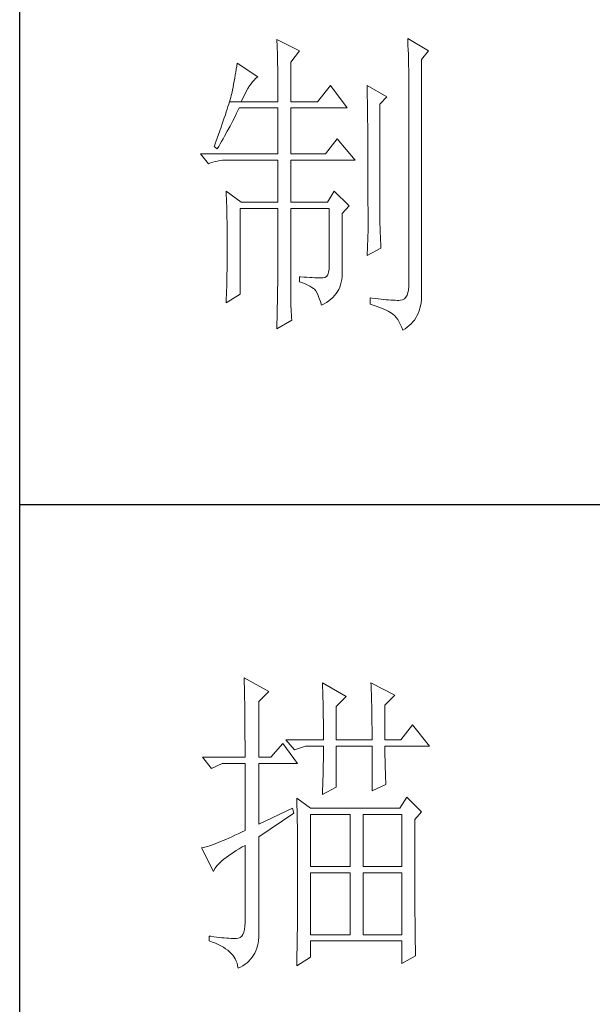
# Model space of a CAD drawing. Units: millimetres. Extents: x -480 to 3749, y -7111 to -1293.
# Drawn here: x 2988 to 3072, y -3155 to -3012 of the extents above; entities that cross this region are included whole.
import ezdxf

# ---------------------------------------------------------------- set-up
doc = ezdxf.new("R2010")
doc.units = ezdxf.units.MM
doc.layers.add('轮廓线', color=7, linetype='Continuous', lineweight=20)

# ---------------------------------------------------------------- blocks, each defined once
blk = doc.blocks.new('文字')
at = {"layer": '轮廓线', "color": 7, "lineweight": 0}
for p, q in [((3760.36, 1017.5), (3760.37, 1017.16)), ((3763.93, 1015.75), (3760.36, 1017.5)), ((3760.37, 1017.16), (3760.4, 1016.8)), ((3760.4, 1016.8), (3760.41, 1016.41)), ((3760.41, 1016.41), (3760.43, 1016)), ((3780.88, 1017.7), (3780.9, 1017.23)), ((3784.14, 1015.75), (3780.88, 1017.7)), ((3780.9, 1017.23), (3780.92, 1016.75)), ((3780.92, 1016.75), (3780.96, 1015.81)), ((3760.43, 1016), (3760.45, 1015.58)), ((3760.45, 1015.58), (3760.46, 1015.13)), ((3760.46, 1015.13), (3760.47, 1014.66)), ((3762.53, 1014), (3763.93, 1015.75)), ((3780.96, 1015.81), (3780.98, 1015.33)), ((3780.98, 1015.33), (3780.99, 1014.85)), ((3780.99, 1014.85), (3781, 1014.36)), ((3783.05, 1014.39), (3784.14, 1015.75)), ((3754.07, 1013.35), (3754, 1012.89)), ((3754.14, 1013.81), (3754.07, 1013.35)), ((3757.4, 1011.67), (3754.14, 1013.81)), ((3760.47, 1014.66), (3760.48, 1014.16)), ((3760.48, 1014.16), (3760.49, 1013.65)), ((3760.49, 1013.65), (3760.5, 1013.11)), ((3762.53, 1007.78), (3762.53, 1014)), ((3781, 1014.36), (3781.01, 1013.88)), ((3781.01, 1013.88), (3781.02, 1013.39)), ((3781.02, 1013.39), (3781.03, 1012.9)), ((3783.05, 978.03), (3783.05, 1014.39)), ((3753.84, 1011.97), (3753.76, 1011.49)), ((3753.92, 1012.43), (3753.84, 1011.97)), ((3754, 1012.89), (3753.92, 1012.43)), ((3757.23, 1011.56), (3757.4, 1011.67)), ((3760.5, 1013.11), (3760.5, 1012.55)), ((3760.5, 1012.55), (3760.51, 1011.98)), ((3760.51, 1011.98), (3760.51, 1011.38)), ((3781.03, 1012.9), (3781.03, 1012.4)), ((3781.03, 1012.4), (3781.03, 978.81)), ((3753.59, 1010.54), (3753.5, 1010.05)), ((3753.68, 1011.02), (3753.59, 1010.54)), ((3753.76, 1011.49), (3753.68, 1011.02)), ((3755.84, 1009.84), (3756.09, 1010.25)), ((3756.09, 1010.25), (3756.33, 1010.6)), ((3756.33, 1010.6), (3756.57, 1010.91)), ((3756.57, 1010.91), (3756.8, 1011.17)), ((3756.8, 1011.17), (3757.02, 1011.39)), ((3757.02, 1011.39), (3757.23, 1011.56)), ((3760.51, 1011.38), (3760.51, 1007.78)), ((3768.75, 1010.31), (3766.73, 1007.78)), ((3771.39, 1006.81), (3768.75, 1010.31)), ((3774.5, 1010.31), (3774.51, 1010.06)), ((3777.61, 1008.56), (3774.5, 1010.31)), ((3753.21, 1008.77), (3753.13, 1008.46)), ((3753.29, 1009.06), (3753.21, 1008.77)), ((3753.36, 1009.33), (3753.29, 1009.06)), ((3753.41, 1009.57), (3753.36, 1009.33)), ((3753.5, 1010.05), (3753.41, 1009.57)), ((3755.04, 1008.36), (3755.32, 1008.9)), ((3755.32, 1008.9), (3755.58, 1009.4)), ((3755.58, 1009.4), (3755.84, 1009.84)), ((3774.51, 1010.06), (3774.52, 1009.8)), ((3774.52, 1009.8), (3774.52, 1009.53)), ((3774.52, 1009.53), (3774.53, 1009.26)), ((3774.53, 1009.26), (3774.54, 1008.97)), ((3774.54, 1008.97), (3774.54, 1008.67)), ((3774.54, 1008.67), (3774.54, 1008.36)), ((3752.82, 1007.41), (3752.7, 1007.02)), ((3752.93, 1007.77), (3752.82, 1007.41)), ((3753.03, 1008.13), (3752.93, 1007.77)), ((3752.93, 1007.77), (3754.76, 1007.78)), ((3753.13, 1008.46), (3753.03, 1008.13)), ((3754.76, 1007.78), (3755.04, 1008.36)), ((3754.76, 1007.78), (3760.51, 1007.78)), ((3762.53, 1007.78), (3766.73, 1007.78)), ((3774.54, 1008.36), (3774.55, 1008.04)), ((3774.55, 1008.04), (3774.56, 1007.71)), ((3774.56, 1007.71), (3774.56, 1007.37)), ((3774.56, 1007.37), (3774.57, 1007.02)), ((3776.52, 1007.39), (3777.61, 1008.56)), ((3776.52, 989.23), (3776.52, 1007.39)), ((3752.29, 1005.74), (3752.13, 1005.27)), ((3752.43, 1006.18), (3752.29, 1005.74)), ((3752.57, 1006.61), (3752.43, 1006.18)), ((3752.7, 1007.02), (3752.57, 1006.61)), ((3753.45, 1004.77), (3753.86, 1005.58)), ((3753.86, 1005.58), (3754.06, 1005.99)), ((3754.06, 1005.99), (3754.26, 1006.4)), ((3754.26, 1006.4), (3754.45, 1006.81)), ((3754.45, 1006.81), (3760.51, 1006.81)), ((3760.51, 1006.81), (3760.51, 999.61)), ((3762.53, 999.61), (3762.53, 1006.81)), ((3762.53, 1006.81), (3771.39, 1006.81)), ((3774.57, 1007.02), (3774.57, 1006.66)), ((3774.57, 1006.66), (3774.58, 1006.29)), ((3774.58, 1006.29), (3774.58, 1005.91)), ((3774.58, 1005.91), (3774.59, 1005.52)), ((3774.59, 1005.52), (3774.59, 1005.11)), ((3751.8, 1004.29), (3751.62, 1003.77)), ((3751.97, 1004.79), (3751.8, 1004.29)), ((3752.13, 1005.27), (3751.97, 1004.79)), ((3752.6, 1003.15), (3753.03, 1003.96)), ((3753.03, 1003.96), (3753.45, 1004.77)), ((3774.59, 1005.11), (3774.59, 1004.7)), ((3774.59, 1004.7), (3774.6, 1004.28)), ((3774.6, 1004.28), (3774.6, 1003.85)), ((3751.23, 1002.67), (3751.03, 1002.09)), ((3751.43, 1003.23), (3751.23, 1002.67)), ((3751.62, 1003.77), (3751.43, 1003.23)), ((3752.16, 1002.36), (3752.6, 1003.15)), ((3774.6, 1003.85), (3774.61, 1003.4)), ((3774.61, 1003.4), (3774.61, 1002.95)), ((3774.61, 1002.95), (3774.61, 1002.49)), ((3774.61, 1002.49), (3774.62, 1002.01)), ((3750.59, 1000.87), (3750.56, 1000.78)), ((3750.81, 1001.49), (3750.59, 1000.87)), ((3751.03, 1002.09), (3750.81, 1001.49)), ((3751.26, 1000.78), (3751.49, 1001.17)), ((3751.49, 1001.17), (3751.71, 1001.57)), ((3751.71, 1001.57), (3751.94, 1001.96)), ((3751.94, 1001.96), (3752.16, 1002.36)), ((3769.84, 1001.95), (3767.97, 999.61)), ((3772.64, 998.64), (3769.84, 1001.95)), ((3774.62, 1002.01), (3774.62, 1001.53)), ((3774.62, 1001.53), (3774.62, 1001.03)), ((3774.62, 1001.03), (3774.63, 1000.52)), ((3748.38, 999.61), (3749.63, 998.06)), ((3748.38, 999.61), (3760.51, 999.61)), ((3750.56, 1000.78), (3751.02, 1000.39)), ((3751.02, 1000.39), (3751.26, 1000.78)), ((3762.53, 999.61), (3767.97, 999.61)), ((3774.63, 1000.52), (3774.63, 1000.01)), ((3774.63, 1000.01), (3774.63, 999.48)), ((3774.63, 999.48), (3774.64, 998.95)), ((3749.63, 998.06), (3749.97, 998.19)), ((3749.97, 998.19), (3750.33, 998.31)), ((3750.33, 998.31), (3750.69, 998.41)), ((3750.69, 998.41), (3751.07, 998.49)), ((3751.07, 998.49), (3751.45, 998.55)), ((3751.45, 998.55), (3751.84, 998.6)), ((3751.84, 998.6), (3752.24, 998.63)), ((3752.24, 998.63), (3752.65, 998.64)), ((3752.65, 998.64), (3760.51, 998.64)), ((3760.51, 998.64), (3760.51, 992.03)), ((3762.53, 992.03), (3762.53, 998.64)), ((3762.53, 998.64), (3772.64, 998.64)), ((3774.64, 998.95), (3774.64, 998.4)), ((3774.64, 998.4), (3774.64, 997.84)), ((3774.64, 997.84), (3774.64, 997.27)), ((3774.64, 997.27), (3774.65, 996.69)), ((3774.65, 996.69), (3774.65, 996.11)), ((3774.65, 996.11), (3774.65, 995.51)), ((3774.65, 995.51), (3774.65, 994.9)), ((3774.65, 994.9), (3774.65, 994.28)), ((3752.43, 993.78), (3752.44, 993.32)), ((3754.76, 992.03), (3752.43, 993.78)), ((3752.44, 993.32), (3752.47, 992.38)), ((3769.37, 993.78), (3768.28, 992.03)), ((3771.7, 991.45), (3769.37, 993.78)), ((3774.65, 994.28), (3774.65, 993.65)), ((3774.65, 993.65), (3774.65, 993.01)), ((3752.47, 992.38), (3752.49, 991.92)), ((3752.49, 991.92), (3752.5, 991.44)), ((3754.76, 992.03), (3760.51, 992.03)), ((3762.53, 992.03), (3768.28, 992.03)), ((3774.65, 993.01), (3774.65, 991.7)), ((3774.65, 991.7), (3774.66, 991.03)), ((3752.5, 991.44), (3752.51, 990.97)), ((3752.51, 990.97), (3752.52, 990.49)), ((3752.52, 990.49), (3752.53, 990.01)), ((3754.6, 977.64), (3754.6, 991.06)), ((3754.6, 991.06), (3760.51, 991.06)), ((3760.51, 991.06), (3760.51, 980.05)), ((3762.53, 978.82), (3762.53, 991.06)), ((3762.53, 991.06), (3768.59, 991.06)), ((3768.59, 991.06), (3768.59, 982.12)), ((3770.61, 990.28), (3771.7, 991.45)), ((3770.61, 980.79), (3770.61, 990.28)), ((3774.66, 991.03), (3774.66, 987.75)), ((3752.53, 990.01), (3752.54, 989.53)), ((3752.54, 989.53), (3752.55, 989.04)), ((3752.55, 989.04), (3752.56, 988.56)), ((3752.56, 988.56), (3752.56, 988.07)), ((3776.53, 988.9), (3776.52, 989.23)), ((3776.53, 988.54), (3776.53, 988.9)), ((3776.54, 988.13), (3776.53, 988.54)), ((3752.56, 988.07), (3752.57, 987.58)), ((3752.57, 987.58), (3752.58, 986.58)), ((3774.66, 987.75), (3774.5, 983.67)), ((3776.56, 987.69), (3776.54, 988.13)), ((3776.57, 987.2), (3776.56, 987.69)), ((3776.6, 986.67), (3776.57, 987.2)), ((3752.58, 986.58), (3752.58, 986.08)), ((3752.58, 986.08), (3752.58, 984.26)), ((3776.62, 986.1), (3776.6, 986.67)), ((3776.65, 985.49), (3776.62, 986.1)), ((3776.68, 984.83), (3776.65, 985.49)), ((3752.58, 984.26), (3752.57, 983.29)), ((3774.5, 983.67), (3776.68, 984.83)), ((3752.57, 982.81), (3752.56, 982.33)), ((3752.57, 983.29), (3752.57, 982.81)), ((3752.55, 981.36), (3752.54, 980.88)), ((3752.54, 980.88), (3752.54, 980.39)), ((3752.56, 982.33), (3752.55, 981.36)), ((3768.48, 981.06), (3768.34, 980.69)), ((3768.57, 981.54), (3768.48, 981.06)), ((3768.59, 982.12), (3768.57, 981.54)), ((3752.51, 979.43), (3752.5, 978.94)), ((3752.53, 979.91), (3752.51, 979.43)), ((3752.54, 980.39), (3752.53, 979.91)), ((3760.51, 979.75), (3760.5, 979.42)), ((3760.5, 979.42), (3760.5, 979.06)), ((3760.51, 980.05), (3760.51, 979.75)), ((3763.93, 980.37), (3763.93, 979.59)), ((3764.07, 980.35), (3763.93, 980.37)), ((3763.93, 979.59), (3764.39, 979.41)), ((3764.58, 980.32), (3764.07, 980.35)), ((3764.39, 979.41), (3764.81, 979.23)), ((3765.06, 980.28), (3764.58, 980.32)), ((3765.51, 980.25), (3765.06, 980.28)), ((3765.92, 980.23), (3765.51, 980.25)), ((3766.31, 980.21), (3765.92, 980.23)), ((3766.65, 980.19), (3766.31, 980.21)), ((3766.97, 980.18), (3766.65, 980.19)), ((3767.26, 980.17), (3766.97, 980.18)), ((3767.57, 980.17), (3767.26, 980.17)), ((3767.89, 980.24), (3767.57, 980.17)), ((3768.14, 980.41), (3767.89, 980.24)), ((3768.34, 980.69), (3768.14, 980.41)), ((3770.35, 979.12), (3770.46, 979.52)), ((3770.46, 979.52), (3770.54, 979.93)), ((3770.54, 979.93), (3770.59, 980.35)), ((3770.59, 980.35), (3770.61, 980.79)), ((3752.48, 977.98), (3752.43, 976.53)), ((3752.5, 978.94), (3752.48, 977.98)), ((3760.48, 977.81), (3760.47, 977.33)), ((3760.49, 978.67), (3760.48, 978.25)), ((3760.48, 978.25), (3760.48, 977.81)), ((3760.5, 979.06), (3760.49, 978.67)), ((3762.54, 978.27), (3762.53, 978.82)), ((3762.54, 977.73), (3762.54, 978.27)), ((3764.81, 979.23), (3765.2, 979.05)), ((3765.2, 979.05), (3765.54, 978.87)), ((3765.54, 978.87), (3765.86, 978.69)), ((3765.86, 978.69), (3766.13, 978.51)), ((3766.13, 978.51), (3766.26, 978.42)), ((3766.26, 978.42), (3766.47, 978.14)), ((3766.47, 978.14), (3766.66, 977.8)), ((3766.66, 977.8), (3766.84, 977.41)), ((3769.65, 977.72), (3769.87, 978.04)), ((3769.87, 978.04), (3770.06, 978.39)), ((3770.06, 978.39), (3770.22, 978.75)), ((3770.22, 978.75), (3770.35, 979.12)), ((3780.92, 977.83), (3780.79, 977.46)), ((3781.01, 978.29), (3780.92, 977.83)), ((3781.03, 978.81), (3781.01, 978.29)), ((3783.06, 977.69), (3783.05, 978.03)), ((3752.43, 976.28), (3754.6, 977.64)), ((3752.43, 976.53), (3752.43, 976.28)), ((3760.45, 976.28), (3760.43, 975.71)), ((3760.46, 976.82), (3760.45, 976.28)), ((3760.47, 977.33), (3760.46, 976.82)), ((3762.55, 977.21), (3762.54, 977.73)), ((3762.56, 976.7), (3762.55, 977.21)), ((3762.57, 976.21), (3762.56, 976.7)), ((3762.58, 975.74), (3762.57, 976.21)), ((3766.84, 977.41), (3767.02, 976.96)), ((3767.02, 976.96), (3767.19, 976.47)), ((3767.19, 976.47), (3767.34, 975.91)), ((3767.76, 976.1), (3768.15, 976.33)), ((3768.15, 976.33), (3768.5, 976.58)), ((3768.5, 976.58), (3768.83, 976.84)), ((3768.83, 976.84), (3769.13, 977.11)), ((3769.13, 977.11), (3769.4, 977.41)), ((3769.4, 977.41), (3769.65, 977.72)), ((3774.97, 977.06), (3774.97, 976.09)), ((3775.32, 977.01), (3774.97, 977.06)), ((3775.8, 976.95), (3775.32, 977.01)), ((3776.26, 976.9), (3775.8, 976.95)), ((3776.7, 976.85), (3776.26, 976.9)), ((3777.12, 976.81), (3776.7, 976.85)), ((3777.52, 976.77), (3777.12, 976.81)), ((3777.89, 976.74), (3777.52, 976.77)), ((3778.25, 976.71), (3777.89, 976.74)), ((3778.59, 976.7), (3778.25, 976.71)), ((3778.9, 976.68), (3778.59, 976.7)), ((3779.2, 976.67), (3778.9, 976.68)), ((3779.48, 976.67), (3779.2, 976.67)), ((3779.72, 976.68), (3779.48, 976.67)), ((3780.07, 976.77), (3779.72, 976.68)), ((3780.36, 976.92), (3780.07, 976.77)), ((3780.6, 977.15), (3780.36, 976.92)), ((3780.79, 977.46), (3780.6, 977.15)), ((3782.88, 975.83), (3782.96, 976.27)), ((3782.96, 976.27), (3783.02, 976.73)), ((3783.02, 976.73), (3783.05, 977.2)), ((3783.05, 977.2), (3783.06, 977.69)), ((3760.42, 975.11), (3760.41, 974.48)), ((3760.43, 975.71), (3760.42, 975.11)), ((3762.6, 975.27), (3762.58, 975.74)), ((3762.62, 974.82), (3762.6, 975.27)), ((3762.64, 974.39), (3762.62, 974.82)), ((3767.34, 975.91), (3767.35, 975.89)), ((3767.35, 975.89), (3767.76, 976.1)), ((3774.97, 976.09), (3775.46, 975.93)), ((3775.46, 975.93), (3775.92, 975.77)), ((3775.92, 975.77), (3776.35, 975.61)), ((3776.35, 975.61), (3776.76, 975.45)), ((3776.76, 975.45), (3777.13, 975.3)), ((3777.13, 975.3), (3777.48, 975.14)), ((3777.48, 975.14), (3777.8, 974.98)), ((3777.8, 974.98), (3778.09, 974.82)), ((3778.09, 974.82), (3778.35, 974.67)), ((3778.35, 974.67), (3778.54, 974.53)), ((3782.51, 974.63), (3782.66, 975.01)), ((3782.66, 975.01), (3782.78, 975.42)), ((3782.78, 975.42), (3782.88, 975.83)), ((3760.36, 972.2), (3762.69, 973.56)), ((3760.38, 973.14), (3760.36, 972.42)), ((3760.39, 973.83), (3760.38, 973.14)), ((3760.41, 974.48), (3760.39, 973.83)), ((3762.66, 973.97), (3762.64, 974.39)), ((3762.69, 973.56), (3762.66, 973.97)), ((3778.54, 974.53), (3778.81, 974.28)), ((3778.81, 974.28), (3779.07, 973.99)), ((3779.07, 973.99), (3779.31, 973.65)), ((3779.31, 973.65), (3779.54, 973.27)), ((3779.54, 973.27), (3779.75, 972.85)), ((3781.4, 972.99), (3781.67, 973.28)), ((3781.67, 973.28), (3781.92, 973.59)), ((3781.92, 973.59), (3782.14, 973.92)), ((3782.14, 973.92), (3782.33, 974.26)), ((3782.33, 974.26), (3782.51, 974.63)), ((3760.36, 972.42), (3760.36, 972.2)), ((3779.75, 972.85), (3779.95, 972.39)), ((3779.95, 972.39), (3780.1, 972)), ((3780.1, 972), (3780.46, 972.22)), ((3780.46, 972.22), (3780.8, 972.46)), ((3780.8, 972.46), (3781.11, 972.72)), ((3781.11, 972.72), (3781.4, 972.99)), ((3755.22, 917.54), (3755.24, 917.22)), ((3759.11, 915.41), (3755.22, 917.54)), ((3755.24, 917.22), (3755.25, 916.89)), ((3755.25, 916.89), (3755.26, 916.53)), ((3755.26, 916.53), (3755.27, 916.17)), ((3755.27, 916.17), (3755.28, 915.8)), ((3767.51, 916.77), (3767.53, 916.38)), ((3771.24, 914.63), (3767.51, 916.77)), ((3767.53, 916.38), (3767.54, 915.99)), ((3775.12, 916.77), (3775.14, 916.36)), ((3778.86, 914.82), (3775.12, 916.77)), ((3775.14, 916.36), (3775.16, 915.95)), ((3755.28, 915.8), (3755.29, 915.41)), ((3755.29, 915.41), (3755.3, 915.01)), ((3755.3, 915.01), (3755.31, 914.6)), ((3755.31, 914.6), (3755.31, 914.17)), ((3757.56, 913.85), (3759.11, 915.41)), ((3767.54, 915.99), (3767.55, 915.58)), ((3767.55, 915.58), (3767.57, 915.16)), ((3767.57, 915.16), (3767.58, 914.73)), ((3767.58, 914.73), (3767.59, 914.3)), ((3769.68, 913.07), (3771.24, 914.63)), ((3775.16, 915.95), (3775.17, 915.53)), ((3775.17, 915.53), (3775.18, 915.1)), ((3775.18, 915.1), (3775.2, 914.66)), ((3775.2, 914.66), (3775.21, 914.21)), ((3777.3, 913.27), (3778.86, 914.82)), ((3755.31, 914.17), (3755.32, 913.73)), ((3755.32, 913.73), (3755.33, 913.28)), ((3755.33, 913.28), (3755.34, 912.81)), ((3757.56, 905.1), (3757.56, 913.85)), ((3767.59, 914.3), (3767.6, 913.84)), ((3767.6, 913.84), (3767.61, 913.38)), ((3767.61, 913.38), (3767.62, 912.91)), ((3769.68, 907.82), (3769.68, 913.07)), ((3775.21, 914.21), (3775.22, 913.75)), ((3775.22, 913.75), (3775.23, 913.29)), ((3775.23, 913.29), (3775.24, 912.81)), ((3777.3, 907.82), (3777.3, 913.27)), ((3755.34, 912.81), (3755.34, 912.33)), ((3755.34, 912.33), (3755.35, 911.84)), ((3755.35, 911.84), (3755.35, 911.34)), ((3767.62, 912.91), (3767.63, 912.42)), ((3767.63, 912.42), (3767.64, 911.92)), ((3767.64, 911.92), (3767.64, 911.41)), ((3775.24, 912.81), (3775.25, 912.32)), ((3775.25, 912.32), (3775.26, 911.83)), ((3775.26, 911.83), (3775.26, 911.32)), ((3755.35, 911.34), (3755.36, 910.82)), ((3755.36, 910.82), (3755.36, 910.29)), ((3755.36, 910.29), (3755.37, 909.75)), ((3767.64, 911.41), (3767.65, 910.89)), ((3767.65, 910.89), (3767.65, 910.36)), ((3767.65, 910.36), (3767.66, 909.82)), ((3775.26, 911.32), (3775.27, 910.81)), ((3775.27, 910.81), (3775.27, 910.29)), ((3775.27, 910.29), (3775.28, 909.76)), ((3781.65, 910.16), (3779.79, 907.82)), ((3784.3, 906.85), (3781.65, 910.16)), ((3755.37, 909.75), (3755.37, 909.19)), ((3755.37, 909.19), (3755.37, 908.62)), ((3755.37, 908.62), (3755.37, 908.04)), ((3767.66, 909.82), (3767.66, 909.26)), ((3767.66, 909.26), (3767.66, 908.7)), ((3767.66, 908.7), (3767.66, 907.82)), ((3775.28, 909.76), (3775.28, 909.22)), ((3775.28, 909.22), (3775.28, 908.67)), ((3775.28, 908.67), (3775.28, 907.82)), ((3755.37, 908.04), (3755.38, 907.45)), ((3755.38, 907.45), (3755.38, 906.84)), ((3755.38, 906.84), (3755.38, 906.22)), ((3761.29, 907.24), (3759.42, 905.1)), ((3763.62, 904.13), (3761.29, 907.24)), ((3761.75, 907.82), (3763.15, 906.27)), ((3761.75, 907.82), (3767.66, 907.82)), ((3763.15, 906.27), (3764.87, 906.85)), ((3764.87, 906.85), (3767.66, 906.85)), ((3767.66, 906.85), (3767.66, 906.4)), ((3769.68, 907.82), (3775.28, 907.82)), ((3769.68, 900.44), (3769.68, 906.85)), ((3769.68, 906.85), (3775.28, 906.85)), ((3775.28, 906.85), (3775.28, 899.85)), ((3777.3, 907.82), (3779.79, 907.82)), ((3777.3, 906.63), (3777.3, 906.85)), ((3777.3, 906.85), (3784.3, 906.85)), ((3755.38, 906.22), (3755.38, 905.1)), ((3767.66, 905.49), (3767.65, 905.03)), ((3767.66, 906.4), (3767.66, 905.95)), ((3767.66, 905.95), (3767.66, 905.49)), ((3777.3, 906.16), (3777.3, 906.63)), ((3777.31, 905.68), (3777.3, 906.16)), ((3777.31, 905.21), (3777.31, 905.68)), ((3748.69, 905.1), (3750.1, 903.35)), ((3748.69, 905.1), (3755.38, 905.1)), ((3750.1, 903.35), (3751.81, 904.13)), ((3751.81, 904.13), (3755.38, 904.13)), ((3755.38, 904.13), (3755.38, 893.63)), ((3757.56, 905.1), (3759.42, 905.1)), ((3757.56, 894.6), (3757.56, 904.13)), ((3757.56, 904.13), (3763.62, 904.13)), ((3767.64, 904.09), (3767.63, 903.61)), ((3767.65, 904.56), (3767.64, 904.09)), ((3767.65, 905.03), (3767.65, 904.56)), ((3777.32, 904.73), (3777.31, 905.21)), ((3777.33, 904.25), (3777.32, 904.73)), ((3777.35, 903.77), (3777.33, 904.25)), ((3777.36, 903.28), (3777.35, 903.77)), ((3767.61, 902.65), (3767.6, 902.15)), ((3767.62, 903.13), (3767.61, 902.65)), ((3767.63, 903.61), (3767.62, 903.13)), ((3777.37, 902.8), (3777.36, 903.28)), ((3777.39, 902.31), (3777.37, 902.8)), ((3777.41, 901.82), (3777.39, 902.31)), ((3767.56, 900.65), (3767.54, 900.14)), ((3767.57, 901.16), (3767.56, 900.65)), ((3767.59, 901.66), (3767.57, 901.16)), ((3767.6, 902.15), (3767.59, 901.66)), ((3775.28, 899.85), (3777.46, 900.82)), ((3777.43, 901.32), (3777.41, 901.82)), ((3777.46, 900.82), (3777.43, 901.32)), ((3767.51, 899.27), (3769.68, 900.44)), ((3767.52, 899.63), (3767.51, 899.27)), ((3767.54, 900.14), (3767.52, 899.63)), ((3763.47, 898.68), (3763.48, 898.44)), ((3765.64, 897.13), (3763.47, 898.68)), ((3763.48, 898.44), (3763.49, 898.18)), ((3763.49, 898.18), (3763.5, 897.9)), ((3763.5, 897.9), (3763.51, 897.61)), ((3763.51, 897.61), (3763.52, 897.29)), ((3780.72, 898.88), (3779.64, 897.13)), ((3783.05, 896.55), (3780.72, 898.88)), ((3762.84, 897.13), (3757.56, 894.6)), ((3757.56, 892.66), (3763, 896.35)), ((3763, 896.35), (3762.84, 897.13)), ((3763.52, 897.29), (3763.53, 896.94)), ((3763.53, 896.94), (3763.54, 896.58)), ((3763.54, 896.58), (3763.55, 896.2)), ((3763.55, 896.2), (3763.56, 895.81)), ((3779.64, 897.13), (3765.64, 897.13)), ((3765.64, 887.99), (3765.64, 896.16)), ((3765.64, 896.16), (3771.86, 896.16)), ((3771.86, 896.16), (3771.86, 887.99)), ((3773.88, 887.99), (3773.88, 896.16)), ((3773.88, 896.16), (3779.95, 896.16)), ((3779.95, 896.16), (3779.95, 887.99)), ((3781.97, 895.38), (3783.05, 896.55)), ((3763.56, 895.81), (3763.56, 895.39)), ((3763.56, 895.39), (3763.57, 894.95)), ((3763.57, 894.95), (3763.58, 894.49)), ((3763.58, 894.49), (3763.58, 894.01)), ((3781.97, 894.39), (3781.97, 895.38)), ((3754.29, 893.11), (3753.77, 892.88)), ((3754.83, 893.37), (3754.29, 893.11)), ((3755.38, 893.63), (3754.83, 893.37)), ((3763.58, 894.01), (3763.59, 893.51)), ((3763.59, 893.51), (3763.6, 892.99)), ((3763.6, 892.99), (3763.6, 892.45)), ((3781.97, 893.63), (3781.97, 894.39)), ((3781.97, 890.7), (3781.97, 893.63)), ((3750.44, 891.46), (3750.12, 891.34)), ((3750.79, 891.59), (3750.44, 891.46)), ((3751.15, 891.73), (3750.79, 891.59)), ((3751.53, 891.89), (3751.15, 891.73)), ((3751.94, 892.06), (3751.53, 891.89)), ((3752.37, 892.24), (3751.94, 892.06)), ((3752.82, 892.44), (3752.37, 892.24)), ((3753.29, 892.65), (3752.82, 892.44)), ((3753.77, 892.88), (3753.29, 892.65)), ((3757.56, 877.83), (3757.56, 892.66)), ((3763.6, 892.45), (3763.6, 891.89)), ((3763.6, 891.89), (3763.61, 891.31)), ((3748.65, 890.92), (3748.54, 890.91)), ((3748.54, 890.91), (3750.41, 887.21)), ((3748.84, 890.96), (3748.65, 890.92)), ((3749.06, 891.01), (3748.84, 890.96)), ((3749.29, 891.07), (3749.06, 891.01)), ((3749.55, 891.15), (3749.29, 891.07)), ((3749.82, 891.24), (3749.55, 891.15)), ((3750.12, 891.34), (3749.82, 891.24)), ((3752.76, 889.66), (3753.14, 889.93)), ((3753.14, 889.93), (3753.55, 890.2)), ((3753.55, 890.2), (3753.99, 890.48)), ((3753.99, 890.48), (3754.46, 890.77)), ((3754.46, 890.77), (3754.95, 891.06)), ((3754.95, 891.06), (3755.38, 891.3)), ((3755.38, 891.3), (3755.38, 879.24)), ((3763.61, 891.31), (3763.61, 890.71)), ((3763.61, 890.71), (3763.61, 890.09)), ((3763.61, 890.09), (3763.62, 889.45)), ((3781.97, 890.01), (3781.97, 890.7)), ((3781.97, 889.32), (3781.97, 890.01)), ((3751.02, 888.13), (3751.24, 888.38)), ((3751.24, 888.38), (3751.49, 888.62)), ((3751.49, 888.62), (3751.76, 888.88)), ((3751.76, 888.88), (3752.07, 889.13)), ((3752.07, 889.13), (3752.4, 889.39)), ((3752.4, 889.39), (3752.76, 889.66)), ((3763.62, 889.45), (3763.62, 888.79)), ((3763.62, 888.79), (3763.62, 888.11)), ((3781.97, 888.65), (3781.97, 889.32)), ((3781.97, 888), (3781.97, 888.65)), ((3750.41, 887.21), (3750.52, 887.44)), ((3750.52, 887.44), (3750.66, 887.66)), ((3750.66, 887.66), (3750.82, 887.9)), ((3750.82, 887.9), (3751.02, 888.13)), ((3763.62, 888.11), (3763.62, 884.55)), ((3771.86, 887.99), (3765.64, 887.99)), ((3765.64, 877.3), (3765.64, 887.02)), ((3765.64, 887.02), (3771.86, 887.02)), ((3771.86, 887.02), (3771.86, 877.3)), ((3779.95, 887.99), (3773.88, 887.99)), ((3773.88, 877.3), (3773.88, 887.02)), ((3773.88, 887.02), (3779.95, 887.02)), ((3779.95, 887.02), (3779.95, 877.3)), ((3781.98, 887.36), (3781.97, 888)), ((3781.98, 886.73), (3781.98, 887.36)), ((3781.98, 886.12), (3781.98, 886.73)), ((3781.98, 885.51), (3781.98, 886.12)), ((3781.98, 884.93), (3781.98, 885.51)), ((3763.62, 884.55), (3763.62, 883.95)), ((3763.62, 883.95), (3763.62, 883.35)), ((3781.99, 884.36), (3781.98, 884.93)), ((3781.99, 883.8), (3781.99, 884.36)), ((3781.99, 883.26), (3781.99, 883.8)), ((3763.62, 883.35), (3763.61, 882.77)), ((3763.61, 882.77), (3763.61, 882.2)), ((3763.61, 882.2), (3763.61, 881.64)), ((3782, 882.73), (3781.99, 883.26)), ((3782, 882.21), (3782, 882.73)), ((3782, 881.71), (3782, 882.21)), ((3763.61, 881.64), (3763.6, 881.09)), ((3763.6, 881.09), (3763.6, 880.55)), ((3782.01, 881.22), (3782, 881.71)), ((3782.01, 880.74), (3782.01, 881.22)), ((3782.01, 880.29), (3782.01, 880.74)), ((3755.38, 879.24), (3755.36, 878.65)), ((3763.6, 879.51), (3763.59, 879)), ((3763.6, 880.55), (3763.6, 880.02)), ((3763.6, 880.02), (3763.6, 879.51)), ((3782.02, 879.84), (3782.01, 880.29)), ((3782.02, 879.41), (3782.02, 879.84)), ((3782.03, 878.99), (3782.02, 879.41)), ((3755.19, 877.7), (3755.05, 877.35)), ((3755.3, 878.14), (3755.19, 877.7)), ((3755.36, 878.65), (3755.3, 878.14)), ((3757.56, 877.34), (3757.56, 877.83)), ((3763.58, 878.02), (3763.57, 877.55)), ((3763.57, 877.55), (3763.57, 877.09)), ((3763.59, 878.51), (3763.58, 878.02)), ((3763.59, 879), (3763.59, 878.51)), ((3782.03, 878.58), (3782.03, 878.99)), ((3782.03, 878.19), (3782.03, 878.58)), ((3782.04, 877.81), (3782.03, 878.19)), ((3782.04, 877.45), (3782.04, 877.81)), ((3749.78, 877.1), (3749.78, 876.33)), ((3750.02, 877.07), (3749.78, 877.1)), ((3749.78, 876.33), (3750.28, 876.15)), ((3750.48, 877), (3750.02, 877.07)), ((3750.28, 876.15), (3750.75, 875.97)), ((3750.92, 876.94), (3750.48, 877)), ((3750.75, 875.97), (3751.19, 875.78)), ((3751.34, 876.89), (3750.92, 876.94)), ((3751.75, 876.84), (3751.34, 876.89)), ((3752.13, 876.8), (3751.75, 876.84)), ((3752.51, 876.77), (3752.13, 876.8)), ((3752.86, 876.75), (3752.51, 876.77)), ((3753.2, 876.73), (3752.86, 876.75)), ((3753.52, 876.72), (3753.2, 876.73)), ((3753.83, 876.71), (3753.52, 876.72)), ((3754.05, 876.7), (3753.83, 876.71)), ((3754.36, 876.75), (3754.05, 876.7)), ((3754.63, 876.87), (3754.36, 876.75)), ((3754.86, 877.07), (3754.63, 876.87)), ((3755.05, 877.35), (3754.86, 877.07)), ((3757.33, 875.57), (3757.43, 875.99)), ((3757.43, 875.99), (3757.49, 876.42)), ((3757.49, 876.42), (3757.54, 876.87)), ((3757.54, 876.87), (3757.56, 877.34)), ((3763.56, 876.64), (3763.55, 876.2)), ((3763.55, 876.2), (3763.55, 875.77)), ((3763.57, 877.09), (3763.56, 876.64)), ((3771.86, 877.3), (3765.64, 877.3)), ((3765.64, 873.8), (3765.64, 876.33)), ((3765.64, 876.33), (3779.95, 876.33)), ((3779.95, 877.3), (3773.88, 877.3)), ((3779.95, 876.33), (3779.95, 872.82)), ((3782.05, 877.1), (3782.04, 877.45)), ((3782.05, 876.76), (3782.05, 877.1)), ((3782.06, 876.44), (3782.05, 876.76)), ((3782.07, 876.14), (3782.06, 876.44)), ((3782.07, 875.84), (3782.07, 876.14)), ((3751.19, 875.78), (3751.6, 875.57)), ((3751.6, 875.57), (3751.98, 875.35)), ((3751.98, 875.35), (3752.33, 875.12)), ((3752.33, 875.12), (3752.66, 874.88)), ((3752.66, 874.88), (3752.95, 874.63)), ((3752.95, 874.63), (3753.22, 874.36)), ((3756.71, 874.1), (3756.9, 874.44)), ((3756.9, 874.44), (3757.07, 874.8)), ((3757.07, 874.8), (3757.21, 875.18)), ((3757.21, 875.18), (3757.33, 875.57)), ((3763.52, 874.56), (3763.51, 874.17)), ((3763.53, 874.95), (3763.52, 874.56)), ((3763.54, 875.36), (3763.53, 874.95)), ((3763.55, 875.77), (3763.54, 875.36)), ((3782.08, 875.56), (3782.07, 875.84)), ((3782.08, 875.3), (3782.08, 875.56)), ((3782.09, 875.04), (3782.08, 875.3)), ((3782.09, 874.8), (3782.09, 875.04)), ((3782.1, 874.58), (3782.09, 874.8)), ((3782.11, 874.37), (3782.1, 874.58)), ((3753.22, 874.36), (3753.46, 874.09)), ((3753.46, 874.09), (3753.66, 873.8)), ((3753.66, 873.8), (3753.84, 873.51)), ((3753.84, 873.51), (3753.99, 873.19)), ((3753.99, 873.19), (3754.12, 872.87)), ((3754.12, 872.87), (3754.21, 872.54)), ((3755.38, 872.68), (3755.7, 872.93)), ((3755.7, 872.93), (3755.99, 873.19)), ((3755.99, 873.19), (3756.25, 873.47)), ((3756.25, 873.47), (3756.49, 873.78)), ((3756.49, 873.78), (3756.71, 874.1)), ((3763.47, 872.44), (3765.64, 873.8)), ((3763.49, 873.09), (3763.48, 872.75)), ((3763.5, 873.8), (3763.49, 873.44)), ((3763.49, 873.44), (3763.49, 873.09)), ((3763.51, 874.17), (3763.5, 873.8)), ((3779.95, 872.82), (3782.12, 873.99)), ((3782.12, 874.17), (3782.11, 874.37)), ((3782.12, 873.99), (3782.12, 874.17)), ((3754.21, 872.54), (3754.27, 872.19)), ((3754.27, 872.19), (3754.29, 872.05)), ((3754.29, 872.05), (3754.68, 872.24)), ((3754.68, 872.24), (3755.05, 872.45)), ((3755.05, 872.45), (3755.38, 872.68)), ((3763.48, 872.75), (3763.47, 872.44))]:
    blk.add_line(p, q, dxfattribs=at)

msp = doc.modelspace()

# ---------------------------------------------------------------- linework, layer by layer
for p, q in [((2988.29, -3932.57), (2988.29, -1321.2)), ((2988.29, -3082.51), (3313.5, -3082.51))]:
    msp.add_line(p, q)

# ---------------------------------------------------------------- block references
at = {"layer": '轮廓线', "color": 0, "linetype": 'ByBlock', "lineweight": 13, "xscale": 0.9293141027737604, "yscale": 0.9293141027737604, "zscale": 0.9293141027737604}
msp.add_blockref('文字', (-468.81, -3960.45), dxfattribs=at)

doc.saveas('drawing.dxf')
